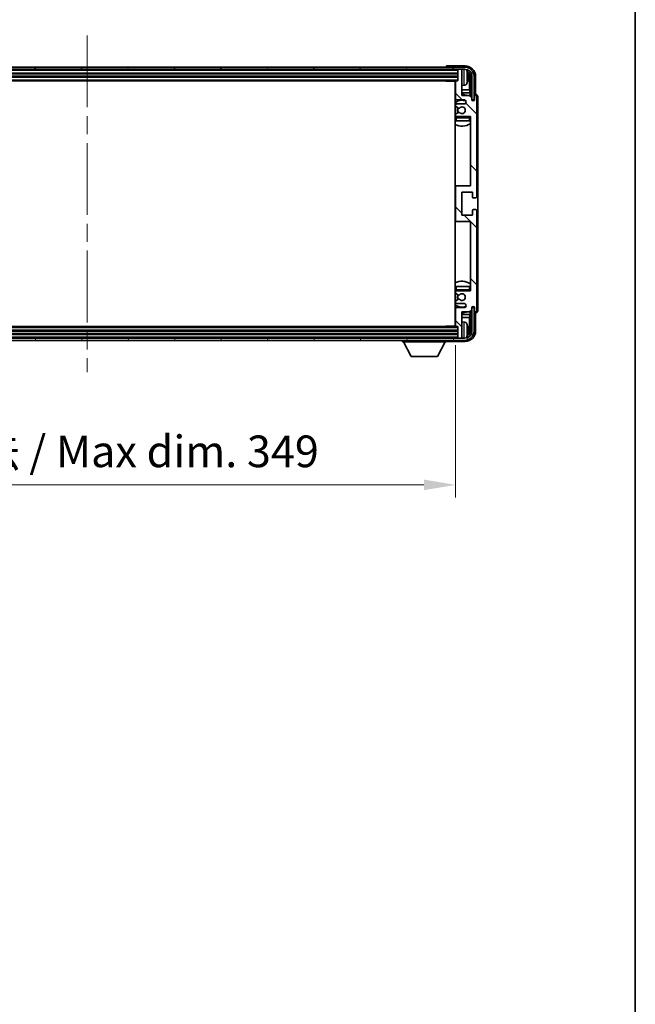
# Model space of a CAD drawing. Units: millimetres. Extents: x 0 to 12387, y 0 to 1686.
# Drawn here: x 4410 to 4702, y 944 to 1411 of the extents above; entities that cross this region are included whole.
import ezdxf

# ---------------------------------------------------------------- set-up
doc = ezdxf.new("R2010")
doc.units = ezdxf.units.MM
doc.header["$LTSCALE"] = 6
doc.linetypes.add('CHAIN', pattern=[0.3543, 0.2362, -0.0295, 0.0591, -0.0295])
doc.layers.get('Defpoints').update_dxf_attribs({"lineweight": 25})
for name, color, linetype, lineweight in [('Border (ISO)', 7, 'Continuous', 35), ('Centerline (ISO)', 131, 'Continuous', 18), ('Dimension (ISO)', 7, 'Continuous', 18), ('Hatch (ISO)', 1, 'Continuous', 18), ('Visible (ISO)', 7, 'Continuous', 35), ('Visible Narrow (ISO)', 7, 'Continuous', 25)]:
    doc.layers.add(name, color=color, linetype=linetype, lineweight=lineweight)
doc.styles.add('Note Text (TK)', font='txt')
doc.dimstyles.new('Default - Method 1b (TK)', dxfattribs={"dimscale": 6, "dimtxt": 2.5, "dimasz": 2.5, "dimexe": 1, "dimexo": 1.5, "dimgap": 1, "dimtad": 1, "dimtoh": 1, "dimrnd": 1e-08, "dimdsep": 46, "dimtxsty": 'Note Text (TK)', "dimcen": 0.09, "dimdle": 5, "dimclrd": 100, "dimclre": 100, "dimclrt": 7, "dimadec": 1, "dimazin": 1, "dimtfac": 1, "dimtmove": 0, "dimatfit": 3, "dimfxl": 1, "dimtolj": 1, "dimlwd": -1, "dimlwe": -1, "dimarcsym": 0})

# ---------------------------------------------------------------- blocks, each defined once
blk = doc.blocks.new('図面枠 tk図枠')
at = {"layer": 'Border (ISO)'}
blk.add_line((405.5, 289), (405.5, 8), dxfattribs=at)
blk = doc.blocks.new('*D82')
at = {"layer": 'Defpoints', "color": 0}
for p in [(4267.88, 1265.51), (4616.88, 1265.51), (4616.88, 1190.25)]:
    blk.add_point(p, dxfattribs=at)
at = {"layer": 'Dimension (ISO)', "color": 100}
for p, q in [((4267.88, 1256.51), (4267.88, 1184.25)), ((4616.88, 1256.51), (4616.88, 1184.25)), ((4282.88, 1190.25), (4601.88, 1190.25))]:
    blk.add_line(p, q, dxfattribs=at)
for points in [[(4282.88, 1192.75), (4282.88, 1187.75), (4267.88, 1190.25)], [(4601.88, 1192.75), (4601.88, 1187.75), (4616.88, 1190.25)]]:
    blk.add_solid(points, dxfattribs=at)
at = {"layer": 'Dimension (ISO)', "color": 7, "insert": (4328.56, 1206.13), "char_height": 15, "attachment_point": 4, "style": 'Note Text (TK)'}
blk.add_mtext('\\A1;\\fＭＳ Ｐゴシック|b0|i0;\\H15.0000;有効寸法 / Max dim. 349', dxfattribs=at)

msp = doc.modelspace()

# ---------------------------------------------------------------- hatches: boundary and pattern name
at = {"layer": 'Hatch (ISO)'}
h = msp.add_hatch(dxfattribs=at)
h.set_pattern_fill('ANSI31', color=256, scale=152.4, angle=14.999978, style=0)
h.set_pattern_definition([(60, (2269, -48), (-16.49778, 9.525), [])])
edge = h.paths.add_edge_path()
edge.add_ellipse((4621.1324, 1383.7124), major_axis=(0, 3.5), ratio=1, start_angle=270, end_angle=360)
edge.add_line((4621.1324, 1387.2124), (4619.5824, 1387.2124))
edge.add_line((4619.5824, 1387.2124), (4618.1824, 1387.2124))
edge.add_line((4618.1824, 1387.2124), (4266.5824, 1387.2124))
edge.add_line((4266.5824, 1387.2124), (4265.1824, 1387.2124))
edge.add_line((4265.1824, 1387.2124), (4263.6324, 1387.2124))
edge.add_ellipse((4263.6324, 1383.7124), major_axis=(-3.5, 0), ratio=1, start_angle=270, end_angle=360)
edge.add_line((4260.1324, 1383.7124), (4260.1324, 1372.7124))
edge.add_line((4260.1324, 1372.7124), (4259.1324, 1372.7124))
edge.add_line((4259.1324, 1372.7124), (4259.1324, 1383.7124))
edge.add_ellipse((4263.6324, 1383.7124), major_axis=(0, 4.5), ratio=1, start_angle=0, end_angle=90, ccw=False)
edge.add_line((4263.6324, 1388.2124), (4621.1324, 1388.2124))
edge.add_ellipse((4621.1324, 1383.7124), major_axis=(4.5, 0), ratio=1, start_angle=0, end_angle=90, ccw=False)
edge.add_line((4625.6324, 1383.7124), (4625.6324, 1372.7124))
edge.add_line((4625.6324, 1372.7124), (4624.6324, 1372.7124))
edge.add_line((4624.6324, 1372.7124), (4624.6324, 1383.7124))
h = msp.add_hatch(dxfattribs=at)
h.set_pattern_fill('ANSI31', color=256, scale=152.4, angle=90.00021, style=0)
h.set_pattern_definition([(135.0002, (2269, -48), (-13.47033, -13.47043), [])])
edge = h.paths.add_edge_path()
edge.add_line((4616.8824, 1381.4124), (4616.8824, 1373.2124))
edge.add_ellipse((4617.3824, 1373.2124), major_axis=(-0.5, 0), ratio=1, start_angle=0, end_angle=90)
edge.add_line((4617.3824, 1372.7124), (4620.8824, 1372.7124))
edge.add_ellipse((4620.8824, 1371.7124), major_axis=(0, 1), ratio=1, start_angle=180, end_angle=360, ccw=False)
edge.add_line((4620.8824, 1370.7124), (4617.3824, 1370.7124))
edge.add_ellipse((4617.3824, 1370.2124), major_axis=(0, 0.5), ratio=1, start_angle=0, end_angle=90)
edge.add_line((4616.8824, 1370.2124), (4616.8824, 1369.7022))
edge.add_ellipse((4617.1824, 1369.7022), major_axis=(-0.3, 0), ratio=1, start_angle=0, end_angle=60)
edge.add_line((4617.0324, 1369.4424), (4618.3056, 1368.7073))
edge.add_ellipse((4618.4556, 1368.9671), major_axis=(-0.15, -0.2598), ratio=1, start_angle=0, end_angle=78.671012)
edge.add_ellipse((4619.8824, 1367.7124), major_axis=(-1.2015, 1.0566), ratio=1, start_angle=82.662386, end_angle=360, ccw=False)
edge.add_ellipse((4618.4557, 1366.4576), major_axis=(0.2253, 0.1981), ratio=1, start_angle=0, end_angle=77.981127)
edge.add_line((4618.3088, 1366.7191), (4617.0355, 1366.0042))
edge.add_ellipse((4617.1824, 1365.7426), major_axis=(-0.1469, 0.2616), ratio=1, start_angle=0, end_angle=60.685474)
edge.add_line((4616.8824, 1365.7426), (4616.8824, 1365.2124))
edge.add_ellipse((4617.3824, 1365.2124), major_axis=(-0.5, 0), ratio=1, start_angle=0, end_angle=90)
edge.add_line((4617.3824, 1364.7124), (4623.8824, 1364.7124))
edge.add_line((4623.8824, 1364.7124), (4623.8824, 1331.9624))
edge.add_line((4623.8824, 1331.9624), (4617.3824, 1331.9624))
edge.add_ellipse((4617.3824, 1331.4624), major_axis=(0, 0.5), ratio=1, start_angle=0, end_angle=90)
edge.add_line((4616.8824, 1331.4624), (4616.8824, 1315.4624))
edge.add_ellipse((4617.3824, 1315.4624), major_axis=(-0.5, 0), ratio=1, start_angle=0, end_angle=90)
edge.add_line((4617.3824, 1314.9624), (4623.8824, 1314.9624))
edge.add_line((4623.8824, 1314.9624), (4623.8824, 1282.2124))
edge.add_line((4623.8824, 1282.2124), (4617.3824, 1282.2124))
edge.add_ellipse((4617.3824, 1281.7124), major_axis=(0, 0.5), ratio=1, start_angle=0, end_angle=90)
edge.add_line((4616.8824, 1281.7124), (4616.8824, 1281.1822))
edge.add_ellipse((4617.1824, 1281.1822), major_axis=(-0.3, 0), ratio=1, start_angle=0, end_angle=60.685474)
edge.add_line((4617.0355, 1280.9206), (4618.3088, 1280.2056))
edge.add_ellipse((4618.4557, 1280.4672), major_axis=(-0.1469, -0.2616), ratio=1, start_angle=0, end_angle=77.981127)
edge.add_ellipse((4619.8824, 1279.2124), major_axis=(-1.2014, 1.0567), ratio=1, start_angle=82.662386, end_angle=360, ccw=False)
edge.add_ellipse((4618.4556, 1277.9577), major_axis=(0.2253, 0.1981), ratio=1, start_angle=0, end_angle=78.671012)
edge.add_line((4618.3056, 1278.2175), (4617.0324, 1277.4824))
edge.add_ellipse((4617.1824, 1277.2226), major_axis=(-0.15, 0.2598), ratio=1, start_angle=0, end_angle=60)
edge.add_line((4616.8824, 1277.2226), (4616.8824, 1276.7124))
edge.add_ellipse((4617.3824, 1276.7124), major_axis=(-0.5, 0), ratio=1, start_angle=0, end_angle=90)
edge.add_line((4617.3824, 1276.2124), (4620.8824, 1276.2124))
edge.add_ellipse((4620.8824, 1275.2124), major_axis=(0, 1), ratio=1, start_angle=180, end_angle=360, ccw=False)
edge.add_line((4620.8824, 1274.2124), (4617.3824, 1274.2124))
edge.add_ellipse((4617.3824, 1273.7124), major_axis=(0, 0.5), ratio=1, start_angle=0, end_angle=90)
edge.add_line((4616.8824, 1273.7124), (4616.8824, 1265.5124))
edge.add_ellipse((4617.1824, 1265.5124), major_axis=(-0.3, 0), ratio=1, start_angle=0, end_angle=90)
edge.add_line((4617.1824, 1265.2124), (4617.8824, 1265.2124))
edge.add_line((4617.8824, 1265.2124), (4617.8824, 1260.0124))
edge.add_ellipse((4618.1824, 1260.0124), major_axis=(-0.3, 0), ratio=1, start_angle=0, end_angle=90)
edge.add_line((4618.1824, 1259.7124), (4619.5824, 1259.7124))
edge.add_ellipse((4619.5824, 1260.0124), major_axis=(0, -0.3), ratio=1, start_angle=0, end_angle=90)
edge.add_line((4619.8824, 1260.0124), (4619.8824, 1272.2124))
edge.add_line((4619.8824, 1272.2124), (4623.5324, 1272.2124))
edge.add_line((4623.5324, 1272.2124), (4624.5324, 1273.2124))
edge.add_line((4624.5324, 1273.2124), (4624.5324, 1274.1124))
edge.add_ellipse((4625.2074, 1274.0327), major_axis=(-0.675, 0.0797), ratio=1, start_angle=193.465843, end_angle=360, ccw=False)
edge.add_line((4625.8824, 1274.1124), (4625.8824, 1272.7124))
edge.add_ellipse((4626.3824, 1272.7124), major_axis=(-0.5, 0), ratio=1, start_angle=0, end_angle=180)
edge.add_line((4626.8824, 1272.7124), (4626.8824, 1320.2124))
edge.add_ellipse((4626.3824, 1320.2124), major_axis=(0.5, 0), ratio=1, start_angle=0, end_angle=90)
edge.add_line((4626.3824, 1320.7124), (4625.1824, 1320.7124))
edge.add_ellipse((4625.1824, 1320.4124), major_axis=(0, 0.3), ratio=1, start_angle=0, end_angle=90)
edge.add_line((4624.8824, 1320.4124), (4624.8824, 1317.9624))
edge.add_line((4624.8824, 1317.9624), (4619.8824, 1317.9624))
edge.add_line((4619.8824, 1317.9624), (4619.8824, 1328.9624))
edge.add_line((4619.8824, 1328.9624), (4624.8824, 1328.9624))
edge.add_line((4624.8824, 1328.9624), (4624.8824, 1326.5124))
edge.add_ellipse((4625.1824, 1326.5124), major_axis=(-0.3, 0), ratio=1, start_angle=0, end_angle=90)
edge.add_line((4625.1824, 1326.2124), (4626.3824, 1326.2124))
edge.add_ellipse((4626.3824, 1326.7124), major_axis=(0, -0.5), ratio=1, start_angle=0, end_angle=90)
edge.add_line((4626.8824, 1326.7124), (4626.8824, 1374.2124))
edge.add_ellipse((4626.3824, 1374.2124), major_axis=(0.5, 0), ratio=1, start_angle=0, end_angle=180)
edge.add_line((4625.8824, 1374.2124), (4625.8824, 1372.8124))
edge.add_ellipse((4625.2074, 1372.8921), major_axis=(0.675, -0.0797), ratio=1, start_angle=193.465843, end_angle=360, ccw=False)
edge.add_line((4624.5324, 1372.8124), (4624.5324, 1373.7124))
edge.add_line((4624.5324, 1373.7124), (4623.5324, 1374.7124))
edge.add_line((4623.5324, 1374.7124), (4619.8824, 1374.7124))
edge.add_line((4619.8824, 1374.7124), (4619.8824, 1386.9124))
edge.add_ellipse((4619.5824, 1386.9124), major_axis=(0.3, 0), ratio=1, start_angle=0, end_angle=90)
edge.add_line((4619.5824, 1387.2124), (4618.1824, 1387.2124))
edge.add_ellipse((4618.1824, 1386.9124), major_axis=(0, 0.3), ratio=1, start_angle=0, end_angle=90)
edge.add_line((4617.8824, 1386.9124), (4617.8824, 1381.7124))
edge.add_line((4617.8824, 1381.7124), (4617.1824, 1381.7124))
edge.add_ellipse((4617.1824, 1381.4124), major_axis=(0, 0.3), ratio=1, start_angle=0, end_angle=90)
h = msp.add_hatch(dxfattribs=at)
h.set_pattern_fill('ANSI31', color=256, scale=152.4, angle=75.000175, style=0)
h.set_pattern_definition([(120.0002, (2269, -48), (-16.49775, -9.52505), [])])
edge = h.paths.add_edge_path()
edge.add_ellipse((4263.6324, 1263.2124), major_axis=(0, -3.5), ratio=1, start_angle=270, end_angle=360)
edge.add_line((4263.6324, 1259.7124), (4265.1824, 1259.7124))
edge.add_line((4265.1824, 1259.7124), (4266.5824, 1259.7124))
edge.add_line((4266.5824, 1259.7124), (4618.1824, 1259.7124))
edge.add_line((4618.1824, 1259.7124), (4619.5824, 1259.7124))
edge.add_line((4619.5824, 1259.7124), (4621.1324, 1259.7124))
edge.add_ellipse((4621.1324, 1263.2124), major_axis=(3.5, 0), ratio=1, start_angle=270, end_angle=360)
edge.add_line((4624.6324, 1263.2124), (4624.6324, 1274.2124))
edge.add_line((4624.6324, 1274.2124), (4625.6324, 1274.2124))
edge.add_line((4625.6324, 1274.2124), (4625.6324, 1263.2124))
edge.add_ellipse((4621.1324, 1263.2124), major_axis=(0, -4.5), ratio=1, start_angle=0, end_angle=90, ccw=False)
edge.add_line((4621.1324, 1258.7124), (4263.6324, 1258.7124))
edge.add_ellipse((4263.6324, 1263.2124), major_axis=(-4.5, 0), ratio=1, start_angle=0, end_angle=90, ccw=False)
edge.add_line((4259.1324, 1263.2124), (4259.1324, 1274.2124))
edge.add_line((4259.1324, 1274.2124), (4260.1324, 1274.2124))
edge.add_line((4260.1324, 1274.2124), (4260.1324, 1263.2124))

# ---------------------------------------------------------------- linework, layer by layer
at = {"layer": 'Centerline (ISO)', "linetype": 'CHAIN', "ltscale": 23.990969}
msp.add_line((4442.3824, 1403.2124), (4442.3824, 1243.7124), dxfattribs=at)
at = {"layer": 'Visible (ISO)'}
for p, q in [((4621.1324, 1388.2124), (4263.6324, 1388.2124)), ((4263.6324, 1387.2124), (4621.1324, 1387.2124)), ((4612.3824, 1388.2127), (4612.3824, 1388.2124)), ((4621.3854, 1388.7124), (4612.8821, 1388.7124)), ((4617.8824, 1387.2124), (4617.8824, 1386.9124)), ((4617.8824, 1386.9124), (4617.8824, 1381.7124)), ((4619.5824, 1387.2124), (4618.1824, 1387.2124)), ((4619.8824, 1387.2124), (4619.8824, 1386.9124)), ((4619.8824, 1374.7124), (4619.8824, 1386.9124)), ((4266.8824, 1385.2124), (4617.8824, 1385.2124)), ((4266.8824, 1383.7124), (4617.8824, 1383.7124)), ((4267.5824, 1381.7124), (4617.1824, 1381.7124)), ((4612.0618, 1381.7124), (4612.3119, 1381.4624)), ((4612.3119, 1381.7124), (4612.3119, 1381.4624)), ((4616.8866, 1381.4624), (4612.3119, 1381.4624)), ((4616.6324, 1381.4624), (4616.6324, 1265.4624)), ((4616.8824, 1381.4124), (4616.8824, 1373.2124)), ((4617.8824, 1381.7124), (4617.1824, 1381.7124)), ((4622.5964, 1383.1801), (4622.5964, 1383.7447)), ((4623.5316, 1377.4336), (4623.5316, 1383.3632)), ((4623.8809, 1383.7124), (4623.8809, 1374.3639)), ((4624.6324, 1383.7124), (4624.6324, 1372.7124)), ((4625.6324, 1372.7124), (4625.6324, 1383.7124)), ((4626.3824, 1375.2124), (4626.3824, 1383.7154)), ((4616.8824, 1377.4336), (4616.6324, 1377.4336)), ((4620.9413, 1379.555), (4619.8824, 1379.4624)), ((4623.5316, 1377.4336), (4619.8824, 1377.4336)), ((4623.7237, 1376.0245), (4623.5316, 1377.4336)), ((4616.8824, 1376.0245), (4616.6324, 1376.0245)), ((4617.3824, 1372.7124), (4620.8824, 1372.7124)), ((4623.7237, 1376.0245), (4619.8824, 1376.0245)), ((4623.5324, 1374.7124), (4619.8824, 1374.7124)), ((4624.5324, 1373.7124), (4623.5324, 1374.7124)), ((4623.7237, 1374.5211), (4623.7237, 1376.0245)), ((4624.5324, 1372.8124), (4624.5324, 1373.7124)), ((4624.5523, 1372.7109), (4624.681, 1372.7109)), ((4624.5758, 1372.641), (4624.6111, 1372.641)), ((4624.6324, 1372.7124), (4625.6324, 1372.7124)), ((4624.811, 1372.4411), (4624.811, 1372.3399)), ((4624.8809, 1372.511), (4624.8809, 1372.296)), ((4625.8824, 1374.2124), (4625.8824, 1372.8124)), ((4626.383, 1375.2124), (4626.3824, 1375.2124)), ((4626.8824, 1326.7124), (4626.8824, 1374.2124)), ((4627.3824, 1272.7118), (4627.3824, 1374.213)), ((4616.8824, 1370.2124), (4616.8824, 1369.7022)), ((4617.0324, 1369.4424), (4618.3056, 1368.7073)), ((4618.3088, 1366.7191), (4617.0355, 1366.0042)), ((4620.8824, 1370.7124), (4617.3824, 1370.7124)), ((4616.8824, 1365.7426), (4616.8824, 1365.2124)), ((4616.8824, 1364.2124), (4616.8824, 1362.7124)), ((4617.3824, 1362.7124), (4616.8824, 1362.7124)), ((4617.3824, 1364.7124), (4623.8824, 1364.7124)), ((4623.3824, 1362.7124), (4617.3824, 1362.7124)), ((4623.8824, 1362.7124), (4623.3824, 1362.7124)), ((4623.8824, 1364.7124), (4623.8824, 1331.9624)), ((4617.3824, 1331.9624), (4616.6324, 1331.9624)), ((4616.8824, 1331.4624), (4616.8824, 1315.4624)), ((4623.8824, 1331.9624), (4617.3824, 1331.9624)), ((4619.8824, 1317.9624), (4619.8824, 1328.9624)), ((4619.8824, 1328.9624), (4624.8824, 1328.9624)), ((4624.8824, 1328.9624), (4624.8824, 1326.5124)), ((4625.1824, 1326.2124), (4626.3824, 1326.2124)), ((4624.8824, 1320.4124), (4624.8824, 1317.9624)), ((4626.3824, 1320.7124), (4625.1824, 1320.7124)), ((4626.8824, 1272.7124), (4626.8824, 1320.2124)), ((4624.8824, 1317.9624), (4619.8824, 1317.9624)), ((4616.6324, 1314.9624), (4617.3824, 1314.9624)), ((4617.3824, 1314.9624), (4623.8824, 1314.9624)), ((4623.8824, 1314.9624), (4623.8824, 1282.2124)), ((4616.8824, 1284.2124), (4617.3824, 1284.2124)), ((4616.8824, 1284.2124), (4616.8824, 1282.7124)), ((4617.3824, 1284.2124), (4623.3824, 1284.2124)), ((4623.3824, 1284.2124), (4623.8824, 1284.2124)), ((4616.8824, 1281.7124), (4616.8824, 1281.1822)), ((4618.3056, 1278.2175), (4617.0324, 1277.4824)), ((4617.0355, 1280.9206), (4618.3088, 1280.2056)), ((4623.8824, 1282.2124), (4617.3824, 1282.2124)), ((4616.8824, 1277.2226), (4616.8824, 1276.7124)), ((4616.8824, 1273.7124), (4616.8824, 1265.5124)), ((4617.3824, 1276.2124), (4620.8824, 1276.2124)), ((4620.8824, 1274.2124), (4617.3824, 1274.2124)), ((4624.5324, 1273.2124), (4624.5324, 1274.1124)), ((4624.681, 1274.2139), (4624.5523, 1274.2139)), ((4624.6111, 1274.2838), (4624.5758, 1274.2838)), ((4625.6324, 1274.2124), (4624.6324, 1274.2124)), ((4624.6324, 1274.2124), (4624.6324, 1263.2124)), ((4624.811, 1274.5849), (4624.811, 1274.4836)), ((4624.8809, 1274.6288), (4624.8809, 1274.4138)), ((4625.6324, 1263.2124), (4625.6324, 1274.2124)), ((4625.8824, 1274.1124), (4625.8824, 1272.7124)), ((4616.6324, 1270.9002), (4616.8824, 1270.9002)), ((4616.6324, 1269.4912), (4616.8824, 1269.4912)), ((4619.8824, 1260.0124), (4619.8824, 1272.2124)), ((4619.8824, 1272.2124), (4623.5324, 1272.2124)), ((4619.8824, 1270.9002), (4623.7237, 1270.9002)), ((4619.8824, 1269.4912), (4623.5316, 1269.4912)), ((4623.7237, 1270.9002), (4623.5316, 1269.4912)), ((4623.5316, 1263.5616), (4623.5316, 1269.4912)), ((4623.5324, 1272.2124), (4624.5324, 1273.2124)), ((4623.7237, 1270.9002), (4623.7237, 1272.4037)), ((4623.8809, 1272.5609), (4623.8809, 1263.2124)), ((4626.3824, 1263.2093), (4626.3824, 1271.7124)), ((4626.3824, 1271.7124), (4626.383, 1271.7124)), ((4617.1824, 1265.2124), (4267.5824, 1265.2124)), ((4612.0618, 1265.2124), (4612.3119, 1265.4624)), ((4612.3119, 1265.4624), (4612.3119, 1265.2124)), ((4616.8866, 1265.4624), (4612.3119, 1265.4624)), ((4617.1824, 1265.2124), (4617.8824, 1265.2124)), ((4617.8824, 1265.2124), (4617.8824, 1260.0124)), ((4620.9413, 1267.3697), (4619.8824, 1267.4624)), ((4621.1324, 1259.7124), (4263.6324, 1259.7124)), ((4617.8824, 1263.2124), (4266.8824, 1263.2124)), ((4617.8824, 1261.7124), (4266.8824, 1261.7124)), ((4617.8824, 1260.0124), (4617.8824, 1259.7124)), ((4618.1824, 1259.7124), (4619.5824, 1259.7124)), ((4619.8824, 1260.0124), (4619.8824, 1259.7124)), ((4622.5964, 1263.1801), (4622.5964, 1263.7447)), ((4263.6324, 1258.7124), (4621.1324, 1258.7124)), ((4591.7824, 1258.7124), (4591.7824, 1258.0124)), ((4591.7824, 1258.0124), (4612.3824, 1258.0124)), ((4595.8324, 1251.1124), (4592.2824, 1258.0124)), ((4608.3324, 1251.1124), (4611.8824, 1258.0124)), ((4612.3824, 1258.7124), (4612.3824, 1258.0124)), ((4612.8821, 1258.2124), (4621.3854, 1258.2124)), ((4595.8324, 1251.1124), (4608.3324, 1251.1124))]:
    msp.add_line(p, q, dxfattribs=at)
for centre, radius, start, end in [((4618.1824, 1386.9124), 0.3, 90, 180), ((4619.5824, 1386.9124), 0.3, 0, 90), ((4621.1324, 1383.7124), 4.5, 0, 90), ((4621.1324, 1383.7124), 3.5, 0, 90), ((4620.8019, 1385.7758), 1.6, 28.172734, 61.84933), ((4616.4824, 1383.4624), 6.5, 20.039607, 28.172734), ((4622.4718, 1385.647), 0.1246, 1.814826, 20.039607), ((4617.1824, 1381.4124), 0.3, 90, 180), ((4616.4824, 1383.4624), 6.5, 331.827266, 339.960393), ((4622.4718, 1381.2777), 0.1246, 339.960393, 358.185174), ((4616.3824, 1380.2124), 0.5, 300, 60), ((4620.8019, 1381.1489), 1.6, 275, 331.827266), ((4619.8824, 1367.7124), 7.5, 113.578178, 115.679289), ((4619.8824, 1367.7124), 4.75, 65.863751, 133.173551), ((4617.3824, 1373.2124), 0.5, 180, 270), ((4619.8824, 1367.7124), 7.5, 68.96053, 90), ((4620.8824, 1371.7124), 1, 270, 90), ((4625.2074, 1372.8921), 0.6797, 186.732921, 353.267079), ((4626.3824, 1374.2124), 0.5, 0, 180), ((4617.3824, 1370.2124), 0.5, 90, 180), ((4617.1824, 1369.7022), 0.3, 180, 240), ((4619.8824, 1367.7124), 2.25, 148.134623, 211.750824), ((4619.8824, 1367.7124), 2, 147.901352, 212.055581), ((4618.4556, 1368.9671), 0.3, 240, 318.671012), ((4618.4557, 1366.4576), 0.3, 41.333399, 119.314526), ((4619.8824, 1367.7124), 1.6, 221.333399, 138.671012), ((4619.8824, 1367.7124), 4.75, 226.826449, 230.833289), ((4617.1824, 1365.7426), 0.3, 119.314526, 180), ((4617.3824, 1365.2124), 0.5, 180, 270), ((4617.3824, 1364.2124), 0.5, 90, 180), ((4623.3824, 1364.2124), 0.5, 0, 90), ((4619.8824, 1367.7124), 4.75, 320.418264, 320.833289), ((4619.8824, 1367.7124), 7.5, 244.320711, 302.230953), ((4617.3824, 1331.4624), 0.5, 90, 180), ((4625.1824, 1326.5124), 0.3, 180, 270), ((4626.3824, 1326.7124), 0.5, 270, 0), ((4625.1824, 1320.4124), 0.3, 90, 180), ((4626.3824, 1320.2124), 0.5, 0, 90), ((4617.3824, 1315.4624), 0.5, 180, 270), ((4619.8824, 1279.2124), 7.5, 57.769047, 115.679289), ((4619.8824, 1279.2124), 4.75, 129.166711, 133.173551), ((4617.3824, 1282.7124), 0.5, 180, 270), ((4617.3824, 1281.7124), 0.5, 90, 180), ((4617.1824, 1281.1822), 0.3, 180, 240.685474), ((4619.8824, 1279.2124), 2.25, 148.249176, 211.865377), ((4619.8824, 1279.2124), 2, 147.944419, 212.098648), ((4618.4556, 1277.9577), 0.3, 41.328988, 120), ((4618.4557, 1280.4672), 0.3, 240.685474, 318.666601), ((4619.8824, 1279.2124), 1.6, 221.328988, 138.666601), ((4623.3824, 1282.7124), 0.5, 270, 0), ((4619.8824, 1279.2124), 4.75, 39.166711, 39.581736), ((4619.8824, 1279.2124), 4.75, 226.826449, 294.136249), ((4617.1824, 1277.2226), 0.3, 120, 180), ((4617.3824, 1276.7124), 0.5, 180, 270), ((4617.3824, 1273.7124), 0.5, 90, 180), ((4620.8824, 1275.2124), 1, 270, 90), ((4625.2074, 1274.0327), 0.6797, 6.732921, 173.267079), ((4619.8824, 1279.2124), 7.5, 244.320711, 246.421822), ((4619.8824, 1279.2124), 7.5, 270, 291.03947), ((4626.3824, 1272.7124), 0.5, 180, 0), ((4616.3824, 1266.7124), 0.5, 300, 60), ((4617.1824, 1265.5124), 0.3, 180, 270), ((4620.8019, 1265.7758), 1.6, 28.172734, 85), ((4616.4824, 1263.4624), 6.5, 20.039607, 28.172734), ((4622.4718, 1265.647), 0.1246, 1.814826, 20.039607), ((4618.1824, 1260.0124), 0.3, 180, 270), ((4619.5824, 1260.0124), 0.3, 270, 0), ((4621.1324, 1263.2124), 4.5, 270, 0), ((4621.1324, 1263.2124), 3.5, 270, 0), ((4620.8019, 1261.1489), 1.6, 298.15067, 331.827266), ((4616.4824, 1263.4624), 6.5, 331.827266, 339.960393), ((4622.4718, 1261.2777), 0.1246, 339.960393, 358.185174)]:
    msp.add_arc(centre, radius, start, end, dxfattribs=at)
for centre, major_axis, ratio, start_param, end_param in [((4612.8827, 1388.2121), (-0.354, 0.354), 0.99878277, 5.49839613, 7.06797448), ((4621.3793, 1383.7093), (3.5398, 3.5398), 0.99878277, 5.49839613, 7.06797448), ((4621.3793, 1383.7093), (1.7699, 1.7699), 0.99878277, 5.49839613, 6.61101961), ((4616.4946, 1383.4552), (-3.2829, -5.6083), 0.99488747, 2.20774935, 2.44673364), ((4616.4946, 1383.3228), (6.4737, 0.5671), 0.05101764, 5.93460274, 6.17358703), ((4616.4946, 1383.602), (6.4737, -0.5671), 0.05101764, 0.10959827, 0.34858257), ((4616.4946, 1383.4696), (3.2829, -5.6083), 0.99488747, 0.69485901, 0.93384331), ((4621.0301, 1383.3601), (1.7699, 1.7699), 0.99878277, 5.49839613, 6.31586897), ((4624.6109, 1372.4409), (0.1416, 0.1416), 0.99878277, 5.49839613, 7.06797448), ((4624.6807, 1372.5107), (0.1416, 0.1416), 0.99878277, 5.49839613, 7.06797448), ((4626.3818, 1374.2118), (0.708, 0.708), 0.99878277, 5.49839613, 7.06797448), ((4624.6109, 1274.4839), (0.1416, -0.1416), 0.99878277, 5.49839613, 7.06797448), ((4624.6807, 1274.414), (0.1416, -0.1416), 0.99878277, 5.49839613, 7.06797448), ((4626.3818, 1272.713), (0.708, -0.708), 0.99878277, 5.49839613, 7.06797448), ((4616.4946, 1263.4552), (-3.2829, -5.6083), 0.99488747, 2.20774935, 2.44673364), ((4621.3793, 1263.2154), (3.5398, -3.5398), 0.99878277, 5.49839613, 7.06797448), ((4621.3793, 1263.2154), (1.7699, -1.7699), 0.99878277, 5.955351, 7.06797448), ((4616.4946, 1263.3228), (6.4737, 0.5671), 0.05101764, 5.93460274, 6.17358703), ((4616.4946, 1263.602), (6.4737, -0.5671), 0.05101764, 0.10959827, 0.34858257), ((4616.4946, 1263.4696), (3.2829, -5.6083), 0.99488747, 0.69485901, 0.93384331), ((4621.0301, 1263.5646), (1.7699, -1.7699), 0.99878277, 6.25050164, 7.06797448), ((4612.8827, 1258.7127), (-0.354, -0.354), 0.99878277, 5.49839613, 7.06797448)]:
    msp.add_ellipse(centre, major_axis=major_axis, ratio=ratio, start_param=start_param, end_param=end_param, dxfattribs=at)
for points, knots in [([(4622.9326, 1384.1651), (4622.937, 1384.1237), (4622.9407, 1384.0799), (4622.9453, 1384.0002), (4622.9463, 1383.9643), (4622.9456, 1383.9084), (4622.9439, 1383.8847), (4622.9388, 1383.8587), (4622.9359, 1383.8522), (4622.9326, 1383.8504)], [0, 0, 0, 0, 0.0125039067, 0.0125039067, 0.0250078135, 0.0250078135, 0.0375277995, 0.0375277995, 0.0466766392, 0.0466766392, 0.0466766392, 0.0466766392]), ([(4622.9326, 1383.0744), (4622.937, 1383.0719), (4622.9407, 1383.0611), (4622.9453, 1383.0229), (4622.9463, 1382.9954), (4622.9456, 1382.9335), (4622.9439, 1382.895), (4622.9388, 1382.8229), (4622.9359, 1382.7909), (4622.9326, 1382.7597)], [0, 0, 0, 0, 0.0124997785, 0.0124997785, 0.0249995571, 0.0249995571, 0.0375236714, 0.0375236714, 0.0466766062, 0.0466766062, 0.0466766062, 0.0466766062]), ([(4622.9326, 1264.1651), (4622.937, 1264.1237), (4622.9407, 1264.0799), (4622.9453, 1264.0002), (4622.9463, 1263.9643), (4622.9456, 1263.9084), (4622.9439, 1263.8847), (4622.9388, 1263.8587), (4622.9359, 1263.8522), (4622.9326, 1263.8504)], [0, 0, 0, 0, 0.0125039067, 0.0125039067, 0.0250078135, 0.0250078135, 0.0375277995, 0.0375277995, 0.0466766392, 0.0466766392, 0.0466766392, 0.0466766392]), ([(4622.9326, 1263.0744), (4622.937, 1263.0719), (4622.9407, 1263.0611), (4622.9453, 1263.0229), (4622.9463, 1262.9954), (4622.9456, 1262.9335), (4622.9439, 1262.895), (4622.9388, 1262.8229), (4622.9359, 1262.7909), (4622.9326, 1262.7597)], [0, 0, 0, 0, 0.0124997785, 0.0124997785, 0.0249995571, 0.0249995571, 0.0375236714, 0.0375236714, 0.0466766062, 0.0466766062, 0.0466766062, 0.0466766062])]:
    msp.add_open_spline(points, degree=3, knots=knots, dxfattribs=at)
at = {"layer": 'Visible Narrow (ISO)'}
for p, q in [((4266.8824, 1386.7124), (4617.8824, 1386.7124)), ((4266.8824, 1385.5124), (4617.8824, 1385.5124)), ((4620.9413, 1379.555), (4620.9413, 1387.2124)), ((4622.2123, 1386.5312), (4622.2123, 1380.3935)), ((4622.5888, 1385.672), (4622.5888, 1385.6897)), ((4266.8824, 1384.9124), (4617.8824, 1384.9124)), ((4266.8824, 1384.0124), (4617.8824, 1384.0124)), ((4266.8824, 1383.4124), (4617.8824, 1383.4124)), ((4266.8824, 1382.2124), (4617.8824, 1382.2124)), ((4622.5888, 1383.1818), (4622.5888, 1383.743)), ((4622.5888, 1381.235), (4622.5888, 1381.2528)), ((4623.8809, 1383.7124), (4623.5316, 1383.3632)), ((4624.681, 1372.7109), (4624.6111, 1372.641)), ((4624.811, 1372.4411), (4624.8809, 1372.511)), ((4616.8824, 1364.2124), (4617.3824, 1364.2124)), ((4617.3824, 1364.2124), (4617.3824, 1364.7124)), ((4617.3824, 1362.7124), (4617.3824, 1364.2124)), ((4617.3824, 1364.2124), (4623.3824, 1364.2124)), ((4623.3824, 1364.7124), (4623.3824, 1364.2124)), ((4623.3824, 1364.2124), (4623.8824, 1364.2124)), ((4623.3824, 1364.2124), (4623.3824, 1362.7124)), ((4617.3824, 1282.7124), (4617.3824, 1284.2124)), ((4623.3824, 1284.2124), (4623.3824, 1282.7124)), ((4617.3824, 1282.7124), (4616.8824, 1282.7124)), ((4623.3824, 1282.7124), (4617.3824, 1282.7124)), ((4617.3824, 1282.2124), (4617.3824, 1282.7124)), ((4623.8824, 1282.7124), (4623.3824, 1282.7124)), ((4623.3824, 1282.7124), (4623.3824, 1282.2124)), ((4624.6111, 1274.2838), (4624.681, 1274.2139)), ((4624.8809, 1274.4138), (4624.811, 1274.4836)), ((4617.8824, 1264.7124), (4266.8824, 1264.7124)), ((4620.9413, 1259.7124), (4620.9413, 1267.3697)), ((4622.2123, 1266.5312), (4622.2123, 1260.3935)), ((4622.5888, 1265.672), (4622.5888, 1265.6897)), ((4617.8824, 1263.5124), (4266.8824, 1263.5124)), ((4617.8824, 1262.9124), (4266.8824, 1262.9124)), ((4617.8824, 1262.0124), (4266.8824, 1262.0124)), ((4617.8824, 1261.4124), (4266.8824, 1261.4124)), ((4617.8824, 1260.2124), (4266.8824, 1260.2124)), ((4622.5888, 1263.1818), (4622.5888, 1263.743)), ((4622.5888, 1261.235), (4622.5888, 1261.2528)), ((4623.5316, 1263.5616), (4623.8809, 1263.2124))]:
    msp.add_line(p, q, dxfattribs=at)

# ---------------------------------------------------------------- block references
at = {"xscale": 6, "yscale": 6, "zscale": 6}
msp.add_blockref('図面枠 tk図枠', (2269, -48), dxfattribs=at)

# ---------------------------------------------------------------- dimensions: what is measured, and where the dimension line sits
at = {"layer": 'Dimension (ISO)', "color": 100}
dim = msp.add_linear_dim(base=(4616.8824, 1190.2482), p1=(4267.8824, 1265.5124), p2=(4616.8824, 1265.5124), text='\\fＭＳ Ｐゴシック|b0|i0;\\H15.0000;有効寸法 / Max dim. <>', dimstyle='Default - Method 1b (TK)', override={"dimscale": 0, "dimtxt": 15, "dimasz": 15, "dimexe": 6, "dimexo": 9, "dimgap": 6, "dimtoh": 0, "dimdec": 2, "dimcen": 0.54, "dimtol": 0, "dimlim": 0, "dimtp": 0, "dimtm": 0, "dimtdec": 2, "dimtofl": 0, "dimatfit": 1}, dxfattribs=at)
dim.commit()
dim.dimension.update_dxf_attribs({"geometry": '*D82', "text_midpoint": (4442.3824, 1190.2482), "dimtype": 160})

doc.saveas('drawing.dxf')
